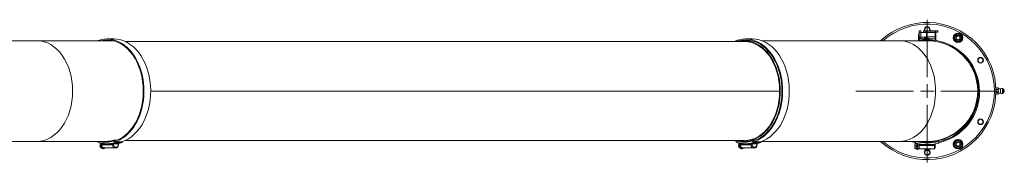
# Model space of a CAD drawing. Units: millimetres. Extents: x -13951 to 12703, y 1228 to 7756.
# Drawn here: x -5455 to -4216, y 1343 to 1523 of the extents above; entities that cross this region are included whole.
import ezdxf

# ---------------------------------------------------------------- set-up
doc = ezdxf.new("R2010")
doc.units = ezdxf.units.MM
doc.linetypes.add('CENTER2', pattern=[1.125, 0.75, -0.125, 0.125, -0.125])
doc.layers.add('ERGO', color=3, linetype='Continuous', lineweight=15)
doc.layers.add('OŚ', color=40, linetype='Continuous', lineweight=15)

# ---------------------------------------------------------------- blocks, each defined once
blk = doc.blocks.new('*U37')
at = {"layer": 'OŚ', "color": 0, "linetype": 'CENTER2', "transparency": 16777216}
for p, q in [((0, 17.3), (0, 90)), ((-90, 0), (-17.3, 0)), ((17.3, 0), (90, 0)), ((0, -90), (0, -17.3))]:
    blk.add_line(p, q, dxfattribs=at)
at = {"layer": 'OŚ', "color": 0, "linetype": 'Continuous', "transparency": 16777216}
for p, q in [((-8.65, 0), (8.65, 0)), ((0, -8.65), (0, 8.65))]:
    blk.add_line(p, q, dxfattribs=at)
blk = doc.blocks.new('ERGO LUX-K-3 #4')
at = {"layer": 'ERGO'}
for p, q in [((-10, 73.5), (-10, 76)), ((-8, 76), (-10, 76)), ((-8, 76), (-8, 73.5)), ((-4.5, 76.1), (-4.5, 74.1)), ((-4.5, 76.1), (-1.5, 76.1)), ((-1.5, 74.1), (-1.5, 76.1)), ((-1.5, 76.1), (10.5, 76.1)), ((10.5, 76.1), (10.5, 74.1)), ((10.5, 76.1), (13.5, 76.1)), ((13.5, 74.1), (13.5, 76.1)), ((-1120.8, 63.5), (-1262.2, 63.5)), ((-1120.8, 63.5), (-1024.6, 63.5)), ((-1032.6, 65.7), (-1024.1, 65.7)), ((-230, 62.5), (-1009.8, 62.5)), ((-235.8, 63), (-238.5, 63)), ((-220.6, 63.5), (-230, 63.5)), ((-228.6, 65.7), (-220.1, 65.7)), ((-34.4, 63.5), (-208.2, 63.5)), ((0, 63.5), (-34.4, 63.5)), ((-11, 64.5), (-11, 71)), ((-10, 64.5), (-11, 64.5)), ((-11, 64), (-11, 64.5)), ((-11, 64), (-9.5, 64)), ((-11, 64), (-11, 63.8)), ((-10, 73.5), (-8, 73.5)), ((-10, 73.5), (-10, 68.5)), ((-8, 68.5), (-10, 68.5)), ((-10, 66), (-2.6, 66)), ((-10, 66), (-10, 64)), ((-8, 74), (-1, 74)), ((-8, 68.5), (-8, 73.5)), ((-7.5, 68), (-3.3, 68)), ((-7.5, 68), (-7.5, 66.9)), ((-7.5, 66.9), (-7.5, 66)), ((-1.5, 74.1), (-4.5, 74.1)), ((-3.4, 65.6), (3.4, 65.6)), ((-3.4, 65.6), (-3.4, 64.6)), ((-3.3, 67), (-3.3, 68)), ((-3.3, 66), (-3.3, 67)), ((-1.9, 66.3), (-2, 66.3)), ((-2, 66.2), (-2, 66.2)), ((-1.5, 74.1), (10.5, 74.1)), ((-1, 74.1), (-1, 74.1)), ((-1, 73.7), (-1, 74.1)), ((10, 73.7), (-1, 73.7)), ((-1, 68.3), (-1, 73.7)), ((-1, 68.3), (10, 68.3)), ((0.5, 66.3), (-0.5, 66.3)), ((0.5, 66.2), (-0.5, 66.2)), ((-0.3, 66.5), (-0.3, 66.3)), ((-0.3, 66.5), (-0.3, 66.3)), ((0.3, 66.5), (0.3, 66.3)), ((0.3, 66.5), (0.3, 66.3)), ((2, 66.3), (1.9, 66.3)), ((2, 66.2), (2, 66.2)), ((2.6, 66), (6.4, 66)), ((3.4, 65.6), (3.4, 64.6)), ((10, 66), (6.4, 66)), ((8, 63.1), (8, 63)), ((9.9, 64), (11, 64)), ((10, 74.1), (10, 74.1)), ((10, 73.7), (10, 74.1)), ((10, 73.7), (10, 68.3)), ((10, 66), (10, 68.3)), ((10, 66), (10, 64)), ((11, 64.5), (10, 64.5)), ((13.5, 74.1), (10.5, 74.1)), ((11, 71), (11, 64.5)), ((11, 64.5), (11, 64)), ((11, 63.8), (11, 64)), ((11, 62.5), (11, 62.6)), ((-977.7, 0), (-185.9, 0)), ((86.5, 3), (86.4, 3)), ((86.5, 3.5), (86.8, 4)), ((86.5, 3.5), (86.5, 3)), ((86.5, 3), (86.5, 0)), ((86.5, 0), (86.5, -3)), ((86.8, 4), (89.2, 4)), ((86.8, 2), (89.2, 2)), ((89.5, 3.5), (89.2, 4)), ((89.5, 3.5), (89.5, 3)), ((89.5, 3), (89.5, 0)), ((89.5, 0), (89.5, -3)), ((92.1, 2.6), (92.1, -2.7)), ((94.6, 3.2), (94.6, -3.2)), ((96.2, 2.3), (94.6, 3.2)), ((96.2, -2.3), (96.2, 2.3)), ((96.3, 2.1), (96.3, -2.1)), ((-185.9, 0), (-977.7, 0)), ((86.5, -3), (86.4, -3)), ((86.5, -3), (86.5, -3.5)), ((86.5, -3.5), (86.8, -4)), ((86.8, -2), (89.2, -2)), ((86.8, -4), (89.2, -4)), ((89.5, -3.5), (89.2, -4)), ((89.5, -3), (89.5, -3.5)), ((96.2, -2.3), (94.6, -3.2)), ((-1262.2, -63.5), (-1120.8, -63.5)), ((-1120.8, -63.5), (-1034, -63.5)), ((-1041.6, -68.1), (-1040.6, -68.1)), ((-1040.6, -69.4), (-1041.6, -69.4)), ((-1039.6, -65.9), (-1039.9, -65.9)), ((-1039.9, -71.7), (-1039.6, -71.7)), ((-1039.1, -66.8), (-1039.1, -67.8)), ((-1025.7, -67.8), (-1039.1, -67.8)), ((-1037, -72.8), (-1037.7, -72.8)), ((-1036.3, -71.8), (-1037, -71.8)), ((-1036.3, -71.8), (-1022.9, -71.8)), ((-1024.3, -66.9), (-1025.7, -66.9)), ((-1025.7, -66.9), (-1025.7, -67.8)), ((-1024.3, -67.8), (-1025.7, -67.8)), ((-1016.6, -65.6), (-1025.1, -65.6)), ((-1020, -62), (-1024.3, -62)), ((-1024.2, -63), (-1024.3, -62)), ((-1024.3, -66.6), (-1018.6, -66.6)), ((-1024.3, -67.8), (-1024.3, -66.9)), ((-1022.9, -71.8), (-1021.4, -71.8)), ((-1022.7, -63), (-1022.6, -64.1)), ((-1022.6, -64.1), (-1014.1, -64.1)), ((-1022.4, -64.9), (-1013.9, -64.9)), ((-1020.7, -70.8), (-1022.2, -70.8)), ((-1018.6, -66.9), (-1018.3, -66.9)), ((-1018.6, -66.9), (-1018.6, -67.8)), ((-1018.6, -67.8), (-1018.3, -67.8)), ((-1018.3, -66.9), (-1018.3, -67.8)), ((-230, -62.5), (-1009.8, -62.5)), ((-240.1, -62.5), (-240.2, -63)), ((-237.6, -68.1), (-236.7, -68.1)), ((-236.7, -69.4), (-237.6, -69.4)), ((-235.7, -65.9), (-236, -65.9)), ((-236, -71.7), (-235.7, -71.7)), ((-235.1, -66.8), (-235.1, -67.8)), ((-221.7, -67.8), (-235.1, -67.8)), ((-233, -72.8), (-233.7, -72.8)), ((-232.3, -71.8), (-233, -71.8)), ((-232.3, -71.8), (-218.9, -71.8)), ((-230, -63.5), (-230, -63.5)), ((-220.3, -66.9), (-221.7, -66.9)), ((-221.7, -66.9), (-221.7, -67.8)), ((-220.3, -67.8), (-221.7, -67.8)), ((-212.6, -65.6), (-221.1, -65.6)), ((-216, -62), (-220.3, -62)), ((-220.2, -63), (-220.3, -62)), ((-220.3, -66.6), (-214.6, -66.6)), ((-220.3, -67.8), (-220.3, -66.9)), ((-218.9, -71.8), (-217.5, -71.8)), ((-218.8, -63), (-218.6, -64.1)), ((-218.6, -64.1), (-210.1, -64.1)), ((-218.5, -64.9), (-210, -64.9)), ((-216.8, -70.8), (-218.2, -70.8)), ((-214.6, -66.9), (-214.3, -66.9)), ((-214.6, -66.9), (-214.6, -67.8)), ((-214.6, -67.8), (-214.3, -67.8)), ((-214.3, -66.9), (-214.3, -67.8)), ((-34.4, -63.5), (-208.2, -63.5)), ((-34.4, -63.5), (0, -63.5)), ((-14.2, -66.8), (-15.5, -66.8)), ((-15.5, -66.8), (-15.5, -69.1)), ((-15.5, -69.1), (-14.2, -69.1)), ((-14.2, -70.4), (-15.5, -70.4)), ((-15.5, -70.4), (-15.5, -72.7)), ((-15.5, -72.7), (-14.2, -72.7)), ((-14.6, -65.9), (-14.2, -63.9)), ((-14.1, -63.5), (-14.2, -63.9)), ((-14.2, -66.8), (-14.2, -66.8)), ((-13, -66.8), (-14.2, -66.8)), ((-14.2, -70.4), (-14.2, -69.1)), ((-14.2, -72.8), (-14.2, -72.7)), ((-13, -72.8), (-14.2, -72.8)), ((-13, -66.2), (-13, -73.8)), ((-12, -73.8), (-13, -73.8)), ((-12, -73.8), (-12, -66.4)), ((-10, -66.8), (-12, -66.8)), ((-10, -72.8), (-12, -72.8)), ((-10, -66.8), (-10, -67.8)), ((-10, -67.8), (-10, -68.8)), ((-10, -72.8), (-10, -68.8)), ((9, -68.8), (-10, -68.8)), ((-10, -72.8), (9, -72.8)), ((3.6, -73.2), (-3.6, -73.2)), ((-3, -73.5), (-3, -73.2)), ((-3, -73.5), (3, -73.5)), ((-2.5, -74), (-3, -73.5)), ((2.5, -74), (-2.5, -74)), ((2.5, -74), (3, -73.5)), ((3, -73.5), (3, -73.2)), ((9, -67.9), (9, -68.8)), ((9, -67.9), (10, -67.9)), ((9, -72.8), (9, -68.8)), ((9, -68.8), (10, -68.8)), ((10, -67.9), (10, -67.6)), ((10, -68.8), (10, -67.9)), ((10, -68.8), (10, -71.8)), ((13.7, -62), (14, -63)), ((14.2, -63.9), (14, -63)), ((14.2, -63.9), (14.6, -65.9))]:
    blk.add_line(p, q, dxfattribs=at)
for centre, radius in [((38.8, 67.1), 6), ((38.8, 67.1), 4.45), ((38.8, 67.1), 3), ((38.8, 67.1), 2.39), ((67.1, 38.8), 3.6), ((67.1, 38.8), 3.1), ((67.1, -38.8), 3.6), ((67.1, -38.8), 3.1), ((38.8, -67.1), 6), ((38.8, -67.1), 4.45), ((38.8, -67.1), 3), ((38.8, -67.1), 2.39), ((0, -77.5), 3.1)]:
    blk.add_circle(centre, radius, dxfattribs=at)
for centre, radius, start, end in [((0, 0), 86.5, 227.2316, 132.7684), ((0, 0), 84.5, 228.7187, 131.2813), ((0, 77.5), 3.6, 337.7396, 202.2604), ((0, 77.5), 3.1, 333.9014, 206.0986), ((0.2, -1), 65.7, 282.5, 101.0757), ((-8, 71), 3, 131.8103, 180), ((0, 60.6), 6, 109.7469, 124.0872), ((-2, 66.1), 0.206, 90, 109.7469), ((0.2, -1), 64.5, 282.5, 91.5534), ((0, 77.5), 3.6, 249.127, 253.8724), ((0, 0), 63.5, 270, 90), ((2, 66.1), 0.206, 70.2531, 90), ((0, 60.6), 6, 55.9128, 70.2531), ((8, 71), 3, 0, 48.1897), ((0, 0), 64, 282.5, 42.1131), ((92.6, 8.6), 6, 238.6687, 264.773), ((94, 0), 3.25, 79.3613, 125.3746), ((96.1, 2.1), 0.2, 0, 61.5872), ((95.5, 0), 1.5, 300, 60), ((92.6, -8.6), 6, 95.227, 121.3313), ((94, 0), 3.25, 234.6254, 280.6387), ((96.1, -2.1), 0.2, 298.4128, 0), ((0.2, -1), 65.7, 252.1112, 257.1314), ((0.2, -1), 64.5, 255.78, 257.1246), ((0, 0), 67.5, 257.5, 261.4804), ((0, 0), 65.5, 257.5, 282.5), ((0, 0), 64.5, 259.8977, 282.5), ((0, 0), 67.5, 261.4804, 279.2408), ((0, 0), 68.5, 261.6057, 277.5497), ((-3.6, -72.3), 0.857, 208.7512, 270), ((0, -77.5), 3.6, 103.5362, 76.4638), ((3.6, -72.3), 0.857, 270, 331.2488), ((9, -71.8), 1, 270, 0), ((0, 0), 67.5, 279.2408, 282.5)]:
    blk.add_arc(centre, radius, start, end, dxfattribs=at)
for centre, major_axis, ratio, start_param, end_param in [((-1120.8, 0), (0, 63.5), 0.707107, 3.141593, 6.283185), ((-1032.8, 1), (0, 64.7), 0.707107, 0.218167, 0.260104), ((-1032.6, 0), (0, 65.7), 0.707107, 3.359759, 6.501352), ((-1032.6, 0), (0, 64.5), 0.707107, 3.359759, 6.459504), ((-1024.1, 0), (0, 64.5), 0.707107, 0.093158, 0.176318), ((-1024.1, 0), (0, 65.7), 0.707107, 3.359759, 6.283185), ((-228.8, 1), (0, 64.7), 0.707107, 0.218167, 0.314642), ((-228.8, 1), (0, 63.5), 0.707107, 0.218167, 0.250142), ((-228.6, 0), (0, 65.7), 0.707107, 3.359759, 6.501352), ((-228.6, 0), (0, 64.5), 0.707107, 3.359759, 6.501352), ((-230, 0), (0, -63.5), 0.707107, 6.10548, 9.602483), ((-230, 0), (0, 62.5), 0.707107, 4.712398, 6.283185), ((-220.1, 0), (0, 64.5), 0.707107, 0.093158, 0.176318), ((-220.1, 0), (0, 65.7), 0.707107, 3.359759, 6.283185), ((-34.4, 0), (0, -63.5), 0.707107, 0, 3.141593), ((-0.1, 60.6), (2.24, 5.55), 0.972618, 0.542138, 0.720332), ((1.9, 62), (-3.16, 4.24), 0.548295, 6.049457, 6.131125), ((-1.6, 62), (-3.57, -3.91), 0.670353, 3.844763, 3.926431), ((-0.9, 66.8), (0.2, -0.401), 0.29529, 0.654659, 0.723299), ((0.4, 60.6), (-0.53, 5.96), 0.215451, 0.147986, 0.32618), ((-0.4, 60.6), (0.53, 5.96), 0.215451, 5.957005, 6.135199), ((1.6, 62), (-3.57, 3.91), 0.670353, 5.498347, 5.580015), ((-1.9, 62), (3.16, 4.24), 0.548295, 0.152061, 0.233728), ((0.9, 66.8), (0.2, 0.401), 0.29529, 2.418293, 2.486933), ((0.1, 60.6), (2.24, -5.55), 0.972618, 2.421261, 2.599455), ((-307.6, 0), (0, -3), 0.707107, 4.712207, 4.712571), ((-307.2, 0), (0, 2.39), 0.707107, 1.570568, 1.571025), ((-307.2, 0), (0, -2.39), 0.707107, 1.570568, 1.571025), ((-279.3, 0), (0, -3), 0.707107, 4.712207, 4.712571), ((-278.9, 0), (0, 2.39), 0.707107, 1.570568, 1.571025), ((-278.9, 0), (0, -2.39), 0.707107, 1.570568, 1.571025), ((-228.8, 0), (0, -62), 0.707107, 4.71238, 4.712398), ((-228.7, 0), (0, -61.9), 0.707107, 4.71238, 4.712398), ((-221.5, 0), (0, -61.9), 0.707107, 4.71238, 4.712398), ((-221.4, 0), (0, -62), 0.707107, 4.71238, 4.712398), ((-214.5, 0), (0, -62), 0.707107, 4.71238, 4.712398), ((-230, 0), (0, -62.5), 0.707107, 1.570788, 1.570805), ((-230, 0), (0, -62.5), 0.707107, 0, 1.570788), ((-1032.6, 0), (0, -65.7), 0.707107, 6.02367, 6.030517), ((-1042.8, -63), (-0.6, -1.91), 0.690346, 5.199839, 6.283185), ((-1034.2, 1), (0, -65.5), 0.707107, 6.106155, 6.501352), ((-1039.5, -68.8), (0, 3), 0.707107, 0.218398, 1.352397), ((-1039.5, -68.8), (0, -3), 0.707107, 4.930787, 6.064786), ((-1037.7, -68.8), (0, -4), 0.707107, 3.887582, 6.283185), ((-1038.6, -68.8), (0, -3), 0.707107, 4.49399, 4.930787), ((-1037, -68.8), (0, -4), 0.707107, 4.040681, 7.00592), ((-1037, -68.8), (0, -3), 0.707107, 4.557128, 6.283185), ((-1032.1, 1), (0, -68.5), 0.707107, 6.136677, 6.414954), ((-1036.3, -67.8), (0, -4), 0.707107, 4.712389, 6.283185), ((-1034.2, 1), (0, -64.5), 0.707107, 6.256073, 6.501352), ((-1032.8, 1), (0, -67.5), 0.707107, 0, 0.161283), ((-1025, -66.6), (-0.995, -0.103), 0.102563, 0.799388, 2.350879), ((-1022.9, -67.8), (0, -4), 0.707107, 4.712389, 6.283185), ((-1032.8, 1), (0, -67.5), 0.707107, 0.161283, 0.218167), ((-1022.2, -67.8), (0, -3), 0.707107, 4.712389, 6.283185), ((-1022.7, -63), (0.6, -1.91), 0.690345, 4.499237, 6.070033), ((-1022.9, -70.8), (0, -1), 0.707107, 0, 1.570797), ((-1021.4, -70.8), (0, -1), 0.707107, 0, 1.570797), ((-1020.7, -67.8), (0, -3), 0.707107, 6.283185, 7.853981), ((-1019.3, -66.6), (0.995, -0.103), 0.102563, 0, 0.790714), ((-1017.8, -66.9), (0, -1.02), 0.543902, 4.524006, 4.712505), ((-1024.3, 1), (0, -67.5), 0.707107, 0.149408, 0.161283), ((-1024.3, 1), (0, -67.5), 0.707107, 0.161283, 0.218167), ((-1014.3, -63), (0.6, -1.91), 0.690345, 6.070033, 7.242139), ((-228.6, 0), (0, -65.7), 0.707107, 5.969795, 6.030517), ((-238.8, -63), (-0.6, -1.91), 0.690346, 4.92554, 6.283185), ((-230.2, 1), (0, -65.5), 0.707107, 6.06502, 6.501352), ((-230.2, 1), (0, -64.5), 0.707107, 6.104784, 6.501352), ((-235.5, -68.8), (0, 3), 0.707107, 0.218398, 1.352397), ((-235.5, -68.8), (0, -3), 0.707107, 4.930787, 6.064786), ((-233.7, -68.8), (0, -4), 0.707107, 3.887582, 6.283185), ((-234.6, -68.8), (0, -3), 0.707107, 4.49399, 4.930787), ((-233, -68.8), (0, -4), 0.707107, 4.040681, 7.00592), ((-233, -68.8), (0, -3), 0.707107, 4.557128, 6.283185), ((-228.1, 1), (0, -68.5), 0.707107, 6.136677, 6.414954), ((-232.3, -67.8), (0, -4), 0.707107, 4.712389, 6.283185), ((-228.8, 1), (0, -67.5), 0.707107, 0, 0.161283), ((-221, -66.6), (-0.995, -0.103), 0.102563, 0.799388, 2.350879), ((-218.9, -67.8), (0, -4), 0.707107, 4.712389, 6.283185), ((-228.8, 1), (0, -67.5), 0.707107, 0.161283, 0.218167), ((-218.2, -67.8), (0, -3), 0.707107, 4.712389, 6.283185), ((-218.8, -63), (0.6, -1.91), 0.690345, 4.499237, 6.070033), ((-218.9, -70.8), (0, -1), 0.707107, 0, 1.570797), ((-217.5, -70.8), (0, -1), 0.707107, 0, 1.570797), ((-216.8, -67.8), (0, -3), 0.707107, 6.283185, 7.853981), ((-215.3, -66.6), (0.995, -0.103), 0.102563, 0, 0.790714), ((-213.8, -66.9), (0, -1.02), 0.543902, 4.524006, 4.712505), ((-220.3, 1), (0, -67.5), 0.707107, 0.149408, 0.161283), ((-220.3, 1), (0, -67.5), 0.707107, 0.161283, 0.218167), ((-210.3, -63), (0.6, -1.91), 0.690345, 6.070033, 7.242139), ((9, -67.6), (1, 0), 0.145046, 4.731694, 6.283185)]:
    blk.add_ellipse(centre, major_axis=major_axis, ratio=ratio, start_param=start_param, end_param=end_param, dxfattribs=at)
for points, knots in [([(-10, 68.5), (-10, 67.6), (-9.5, 66.7), (-8.7, 66.3), (-8.3, 66.1), (-7.9, 66), (-7.5, 66)], [0, 0, 0, 0, 1.074185, 1.074185, 1.074185, 1.570796, 1.570796, 1.570796, 1.570796]), ([(-3.3, 66), (-2.7, 66), (-2.2, 66.5), (-1.6, 67.3), (-1.4, 67.6), (-1.2, 67.9), (-1, 68.3)], [0, 0, 0, 0, 1.072366, 1.072366, 1.072366, 1.48353, 1.48353, 1.48353, 1.48353]), ([(-1, 66.5), (-0.9, 66.5), (-0.9, 66.5), (-0.8, 66.5), (-0.8, 66.5), (-0.7, 66.5), (-0.7, 66.5), (-0.7, 66.5), (-0.7, 66.5), (-0.6, 66.5), (-0.6, 66.5), (-0.6, 66.5)], [0, 0, 0, 0, 0.00982023, 0.00982023, 0.01964046, 0.01964046, 0.02927569, 0.02927569, 0.03891093, 0.03891093, 0.04255, 0.04255, 0.04255, 0.04255]), ([(-0.5, 66.5), (-0.5, 66.5), (-0.5, 66.5), (-0.4, 66.5), (-0.4, 66.5), (-0.3, 66.5), (-0.3, 66.5), (-0.3, 66.5), (-0.3, 66.5), (-0.3, 66.5), (-0.3, 66.5), (-0.3, 66.5)], [0.02149135, 0.02149135, 0.02149135, 0.02149135, 0.02932414, 0.02932414, 0.03895928, 0.03895928, 0.04866173, 0.04866173, 0.05836417, 0.05836417, 0.06397861, 0.06397861, 0.06397861, 0.06397861]), ([(0.3, 66.5), (0.3, 66.5), (0.3, 66.5), (0.3, 66.5), (0.3, 66.5), (0.3, 66.5), (0.4, 66.5), (0.4, 66.5), (0.5, 66.5), (0.5, 66.5), (0.5, 66.5), (0.5, 66.5)], [0, 0, 0, 0, 0.00982023, 0.00982023, 0.01964046, 0.01964046, 0.02927569, 0.02927569, 0.03891093, 0.03891093, 0.04255, 0.04255, 0.04255, 0.04255]), ([(0.6, 66.5), (0.6, 66.5), (0.7, 66.5), (0.7, 66.5), (0.7, 66.5), (0.7, 66.5), (0.8, 66.5), (0.8, 66.5), (0.9, 66.5), (0.9, 66.5), (0.9, 66.5), (1, 66.5)], [0.02149135, 0.02149135, 0.02149135, 0.02149135, 0.02932414, 0.02932414, 0.03895928, 0.03895928, 0.04866173, 0.04866173, 0.05836417, 0.05836417, 0.06397861, 0.06397861, 0.06397861, 0.06397861]), ([(-317.2, 0), (-317.2, 0), (-317.2, 0), (-317.2, 0), (-317.2, 0), (-317.2, 0)], [1.4693124273, 1.4693124273, 1.4693124273, 1.4693124273, 1.4693669672, 1.4693669672, 1.4694215071, 1.4694215071, 1.4694215071, 1.4694215071]), ([(-288.9, 0), (-288.9, 0), (-288.9, 0), (-288.9, 0), (-288.9, 0), (-288.9, 0)], [1.4693124273, 1.4693124273, 1.4693124273, 1.4693124273, 1.4693669672, 1.4693669672, 1.4694215071, 1.4694215071, 1.4694215071, 1.4694215071]), ([(-1043.4, -64.9), (-1042.7, -65.1), (-1042, -65.3), (-1040.6, -65.6), (-1039.9, -65.8), (-1038.5, -66.1), (-1037.8, -66.2), (-1036.3, -66.3), (-1035.6, -66.4), (-1034.2, -66.5), (-1033.5, -66.5), (-1032.8, -66.5)], [6.0650195, 6.0650195, 6.0650195, 6.0650195, 6.1086527, 6.1086527, 6.1522858, 6.1522858, 6.195919, 6.195919, 6.2395522, 6.2395522, 6.2831853, 6.2831853, 6.2831853, 6.2831853]), ([(-1039.6, -65.9), (-1039.6, -65.9), (-1039.6, -65.9), (-1039.5, -65.9), (-1039.4, -66), (-1039.3, -66.2), (-1039.2, -66.3), (-1039.1, -66.5), (-1039.1, -66.7), (-1039.1, -66.8)], [0.334489, 0.334489, 0.334489, 0.334489, 0.3346928, 0.3346928, 0.3717967, 0.3717967, 0.4091515, 0.4091515, 0.4467082, 0.4467082, 0.4467082, 0.4467082]), ([(-1025.1, -65.6), (-1025.2, -65.7), (-1025.2, -65.7), (-1025.4, -65.9), (-1025.4, -65.9), (-1025.5, -66.1), (-1025.5, -66.1), (-1025.6, -66.3), (-1025.6, -66.3), (-1025.7, -66.5), (-1025.7, -66.6), (-1025.7, -66.7), (-1025.7, -66.7), (-1025.7, -66.8)], [-0.348684, -0.348684, -0.348684, -0.348684, -0.2558245, -0.2558245, -0.179196, -0.179196, -0.129181, -0.129181, -0.075279, -0.075279, -0.0289535, -0.0289535, 0, 0, 0, 0]), ([(-1025.7, -66.8), (-1025.7, -66.8), (-1025.7, -66.8), (-1025.7, -66.9), (-1025.7, -66.9), (-1025.7, -66.9)], [-0.029621, -0.029621, -0.029621, -0.029621, -0.0148105, -0.0148105, 0, 0, 0, 0]), ([(-1024.3, -66.6), (-1024.3, -66.6), (-1024.3, -66.5), (-1024.4, -66.4), (-1024.4, -66.3), (-1024.4, -66.2), (-1024.5, -66.1), (-1024.6, -66), (-1024.6, -66), (-1024.7, -65.9), (-1024.8, -65.8), (-1024.9, -65.7), (-1025, -65.7), (-1025.1, -65.6)], [0, 0, 0, 0, 0.0289535, 0.0289535, 0.075279, 0.075279, 0.129181, 0.129181, 0.179196, 0.179196, 0.2558245, 0.2558245, 0.348684, 0.348684, 0.348684, 0.348684]), ([(-1024.3, -66.9), (-1024.3, -66.9), (-1024.3, -66.8), (-1024.3, -66.7), (-1024.3, -66.7), (-1024.3, -66.6)], [0, 0, 0, 0, 0.0148105, 0.0148105, 0.029621, 0.029621, 0.029621, 0.029621]), ([(-1018.3, -67.8), (-1018.3, -68.2), (-1018.4, -68.6), (-1018.5, -69.3), (-1018.7, -69.7), (-1019, -70.3), (-1019.2, -70.6), (-1019.7, -71.2), (-1020, -71.4), (-1020.7, -71.7), (-1021, -71.8), (-1021.4, -71.8), (-1021.4, -71.8), (-1021.4, -71.8)], [4.712389, 4.712389, 4.712389, 4.712389, 5.026548, 5.026548, 5.340707, 5.340707, 5.654867, 5.654867, 5.969026, 5.969026, 6.253049, 6.253049, 6.283185, 6.283185, 6.283185, 6.283185]), ([(-1016.6, -65.6), (-1016.8, -65.7), (-1017, -65.7), (-1017.5, -65.8), (-1017.7, -65.9), (-1017.9, -65.9), (-1018, -66), (-1018.2, -66.1), (-1018.5, -66.4), (-1018.6, -66.5), (-1018.6, -66.6)], [-0.000783, -0.000783, -0.000783, -0.000783, 0.086388, 0.086388, 0.173559, 0.173559, 0.173559, 0.26073, 0.26073, 0.347901, 0.347901, 0.347901, 0.347901]), ([(-1018.6, -66.6), (-1018.6, -66.7), (-1018.6, -66.7), (-1018.6, -66.8), (-1018.6, -66.9), (-1018.6, -66.9)], [0, 0, 0, 0, 0.0148105, 0.0148105, 0.029621, 0.029621, 0.029621, 0.029621]), ([(-1016.9, -65.7), (-1017.1, -65.7), (-1017.2, -65.8), (-1017.5, -65.9), (-1017.6, -66), (-1017.9, -66.1), (-1018, -66.2), (-1018.1, -66.4), (-1018.2, -66.4), (-1018.3, -66.6), (-1018.3, -66.7), (-1018.3, -66.7), (-1018.3, -66.7), (-1018.3, -66.7)], [0.0424537, 0.0424537, 0.0424537, 0.0424537, 0.1035431, 0.1035431, 0.1646326, 0.1646326, 0.2257221, 0.2257221, 0.2868115, 0.2868115, 0.3430451, 0.3430451, 0.347901, 0.347901, 0.347901, 0.347901]), ([(-1013.7, -64.9), (-1014.4, -65.1), (-1015, -65.3), (-1016.3, -65.6), (-1016.8, -65.7), (-1017.3, -65.8)], [6.06501877, 6.06501877, 6.06501877, 6.06501877, 6.10865208, 6.10865208, 6.14118672, 6.14118672, 6.14118672, 6.14118672]), ([(-239.4, -64.9), (-238.7, -65.1), (-238, -65.3), (-236.6, -65.6), (-235.9, -65.8), (-234.5, -66.1), (-233.8, -66.2), (-232.4, -66.3), (-231.6, -66.4), (-230.2, -66.5), (-229.5, -66.5), (-228.8, -66.5)], [6.0650195, 6.0650195, 6.0650195, 6.0650195, 6.1086527, 6.1086527, 6.1522858, 6.1522858, 6.195919, 6.195919, 6.2395522, 6.2395522, 6.2831853, 6.2831853, 6.2831853, 6.2831853]), ([(-235.6, -65.9), (-235.6, -65.9), (-235.6, -65.9), (-235.5, -65.9), (-235.4, -66), (-235.3, -66.2), (-235.2, -66.3), (-235.2, -66.5), (-235.1, -66.7), (-235.1, -66.8)], [0.334489, 0.334489, 0.334489, 0.334489, 0.3346928, 0.3346928, 0.3717967, 0.3717967, 0.4091515, 0.4091515, 0.4467082, 0.4467082, 0.4467082, 0.4467082]), ([(-221.1, -65.6), (-221.2, -65.7), (-221.3, -65.7), (-221.4, -65.9), (-221.5, -65.9), (-221.5, -66.1), (-221.6, -66.1), (-221.6, -66.3), (-221.6, -66.3), (-221.7, -66.5), (-221.7, -66.6), (-221.7, -66.7), (-221.7, -66.7), (-221.7, -66.8)], [-0.348684, -0.348684, -0.348684, -0.348684, -0.2558245, -0.2558245, -0.179196, -0.179196, -0.129181, -0.129181, -0.075279, -0.075279, -0.0289535, -0.0289535, 0, 0, 0, 0]), ([(-221.7, -66.8), (-221.7, -66.8), (-221.7, -66.8), (-221.7, -66.9), (-221.7, -66.9), (-221.7, -66.9)], [-0.029621, -0.029621, -0.029621, -0.029621, -0.0148105, -0.0148105, 0, 0, 0, 0]), ([(-220.3, -66.6), (-220.3, -66.6), (-220.3, -66.5), (-220.4, -66.4), (-220.4, -66.3), (-220.5, -66.2), (-220.5, -66.1), (-220.6, -66), (-220.6, -66), (-220.7, -65.9), (-220.8, -65.8), (-221, -65.7), (-221, -65.7), (-221.1, -65.6)], [0, 0, 0, 0, 0.0289535, 0.0289535, 0.075279, 0.075279, 0.129181, 0.129181, 0.179196, 0.179196, 0.2558245, 0.2558245, 0.348684, 0.348684, 0.348684, 0.348684]), ([(-220.3, -66.9), (-220.3, -66.9), (-220.3, -66.8), (-220.3, -66.7), (-220.3, -66.7), (-220.3, -66.6)], [0, 0, 0, 0, 0.0148105, 0.0148105, 0.029621, 0.029621, 0.029621, 0.029621]), ([(-214.3, -67.8), (-214.3, -68.2), (-214.4, -68.6), (-214.6, -69.3), (-214.7, -69.7), (-215, -70.3), (-215.2, -70.6), (-215.8, -71.2), (-216.1, -71.4), (-216.7, -71.7), (-217, -71.8), (-217.4, -71.8), (-217.4, -71.8), (-217.5, -71.8)], [4.712389, 4.712389, 4.712389, 4.712389, 5.026548, 5.026548, 5.340707, 5.340707, 5.654867, 5.654867, 5.969026, 5.969026, 6.253049, 6.253049, 6.283185, 6.283185, 6.283185, 6.283185]), ([(-212.6, -65.6), (-212.9, -65.7), (-213.1, -65.7), (-213.5, -65.8), (-213.7, -65.9), (-213.9, -65.9), (-214.1, -66), (-214.2, -66.1), (-214.5, -66.4), (-214.6, -66.5), (-214.6, -66.6)], [-0.000783, -0.000783, -0.000783, -0.000783, 0.086388, 0.086388, 0.173559, 0.173559, 0.173559, 0.26073, 0.26073, 0.347901, 0.347901, 0.347901, 0.347901]), ([(-214.6, -66.6), (-214.6, -66.7), (-214.6, -66.7), (-214.6, -66.8), (-214.6, -66.9), (-214.6, -66.9)], [0, 0, 0, 0, 0.0148105, 0.0148105, 0.029621, 0.029621, 0.029621, 0.029621]), ([(-213, -65.7), (-213.1, -65.7), (-213.3, -65.8), (-213.5, -65.9), (-213.7, -66), (-213.9, -66.1), (-214, -66.2), (-214.2, -66.4), (-214.2, -66.4), (-214.3, -66.6), (-214.3, -66.7), (-214.3, -66.7), (-214.3, -66.7), (-214.3, -66.7)], [0.0424537, 0.0424537, 0.0424537, 0.0424537, 0.1035431, 0.1035431, 0.1646326, 0.1646326, 0.2257221, 0.2257221, 0.2868115, 0.2868115, 0.3430451, 0.3430451, 0.347901, 0.347901, 0.347901, 0.347901]), ([(-209.7, -64.9), (-210.4, -65.1), (-211.1, -65.3), (-212.3, -65.6), (-212.8, -65.7), (-213.3, -65.8)], [6.06501877, 6.06501877, 6.06501877, 6.06501877, 6.10865208, 6.10865208, 6.14118672, 6.14118672, 6.14118672, 6.14118672]), ([(10.8, -66.6), (10.6, -66.7), (10.4, -66.7), (10, -66.8), (9.9, -66.9), (9.6, -67), (9.5, -67.1), (9.3, -67.2), (9.3, -67.3), (9.1, -67.5), (9.1, -67.5), (9, -67.7), (9, -67.7), (9, -67.8)], [-0.348684, -0.348684, -0.348684, -0.348684, -0.2558245, -0.2558245, -0.179196, -0.179196, -0.129181, -0.129181, -0.075279, -0.075279, -0.0289535, -0.0289535, 0, 0, 0, 0]), ([(9, -67.8), (9, -67.8), (9, -67.8), (9, -67.9), (9, -67.9), (9, -67.9)], [-0.029621, -0.029621, -0.029621, -0.029621, -0.0148105, -0.0148105, 0, 0, 0, 0]), ([(10, -67.6), (10, -67.6), (10, -67.5), (10, -67.4), (10, -67.3), (10.1, -67.2), (10.1, -67.1), (10.2, -67), (10.3, -66.9), (10.4, -66.8), (10.4, -66.8), (10.6, -66.7), (10.7, -66.6), (10.8, -66.6)], [0, 0, 0, 0, 0.0289535, 0.0289535, 0.075279, 0.075279, 0.129181, 0.129181, 0.179196, 0.179196, 0.2558245, 0.2558245, 0.348684, 0.348684, 0.348684, 0.348684])]:
    blk.add_open_spline(points, degree=3, knots=knots, dxfattribs=at)
for points in [[(-7.5, 68), (-7.8, 68), (-8, 68.2), (-8, 68.5)], [(-3.3, 68), (-2.5, 68), (-1.8, 68.2), (-1, 68.5)], [(-1, 74.1), (-1, 74.1), (-1, 74.1), (-1, 74.1)], [(-0.5, 66.2), (-0.5, 66.3), (-0.5, 66.3), (-0.5, 66.3)], [(0.5, 66.3), (0.5, 66.3), (0.5, 66.3), (0.5, 66.2)], [(10, 74.1), (10, 74.1), (10, 74.1), (10, 74.1)], [(-1024.3, -62), (-1027.5, -63), (-1030.8, -63.5), (-1034, -63.5)], [(-1016.9, -65.7), (-1016.8, -65.7), (-1016.7, -65.7), (-1016.6, -65.6)], [(-213, -65.7), (-212.8, -65.7), (-212.7, -65.7), (-212.6, -65.6)]]:
    blk.add_open_spline(points, degree=3, dxfattribs=at)
for points, weights in [([(33.8, 64.2), (33.8, 67.1), (33.8, 70)], [1, 1.15470053838, 1]), ([(33.8, 70), (36.2, 71.4), (38.8, 72.9)], [1, 1.15470053838, 1]), ([(38.8, 61.3), (36.2, 62.8), (33.8, 64.2)], [1, 1.15470053838, 1]), ([(38.8, 72.9), (41.2, 71.4), (43.8, 70)], [1, 1.15470053838, 1]), ([(43.8, 64.2), (41.2, 62.8), (38.8, 61.3)], [1, 1.15470053838, 1]), ([(43.8, 70), (43.8, 67.1), (43.8, 64.2)], [1, 1.15470053838, 1]), ([(86.8, 4), (86.5, 3.5), (86.5, 3)], [1, 1.0379548493, 1]), ([(86.5, 3), (86.5, 2.6), (86.8, 2)], [1, 1.0379548493, 1]), ([(86.8, 2), (86.5, 0.9), (86.5, 0)], [1, 1.0379548493, 1]), ([(86.5, 0), (86.5, -0.9), (86.8, -2)], [1, 1.0379548493, 1]), ([(89.5, 3), (89.5, 3.5), (89.2, 4)], [1, 1.0379548493, 1]), ([(89.2, 2), (89.5, 2.6), (89.5, 3)], [1, 1.0379548493, 1]), ([(89.5, 0), (89.5, 0.9), (89.2, 2)], [1, 1.0379548493, 1]), ([(89.2, -2), (89.5, -0.9), (89.5, 0)], [1, 1.0379548493, 1]), ([(86.8, -2), (86.5, -2.6), (86.5, -3)], [1, 1.0379548493, 1]), ([(86.5, -3), (86.5, -3.5), (86.8, -4)], [1, 1.0379548493, 1]), ([(89.5, -3), (89.5, -2.6), (89.2, -2)], [1, 1.0379548493, 1]), ([(89.2, -4), (89.5, -3.5), (89.5, -3)], [1, 1.0379548493, 1]), ([(33.8, -64.2), (36.2, -62.8), (38.8, -61.3)], [1, 1.15470053838, 1]), ([(38.8, -61.3), (41.2, -62.8), (43.8, -64.2)], [1, 1.15470053838, 1]), ([(33.8, -70), (33.8, -67.1), (33.8, -64.2)], [1, 1.15470053838, 1]), ([(38.8, -72.9), (36.2, -71.4), (33.8, -70)], [1, 1.15470053838, 1]), ([(43.8, -70), (41.2, -71.4), (38.8, -72.9)], [1, 1.15470053838, 1]), ([(43.8, -64.2), (43.8, -67.1), (43.8, -70)], [1, 1.15470053838, 1])]:
    blk.add_rational_spline(points, weights, degree=2, dxfattribs=at)
at = {"layer": 'OŚ', "linetype": 'CENTER2'}
blk.add_blockref('*U37', (0, 0), dxfattribs=at)

msp = doc.modelspace()

# ---------------------------------------------------------------- block references
at = {"layer": 'OŚ'}
msp.add_blockref('ERGO LUX-K-3 #4', (-4312.6, 1432.6), dxfattribs=at)

doc.saveas('drawing.dxf')
